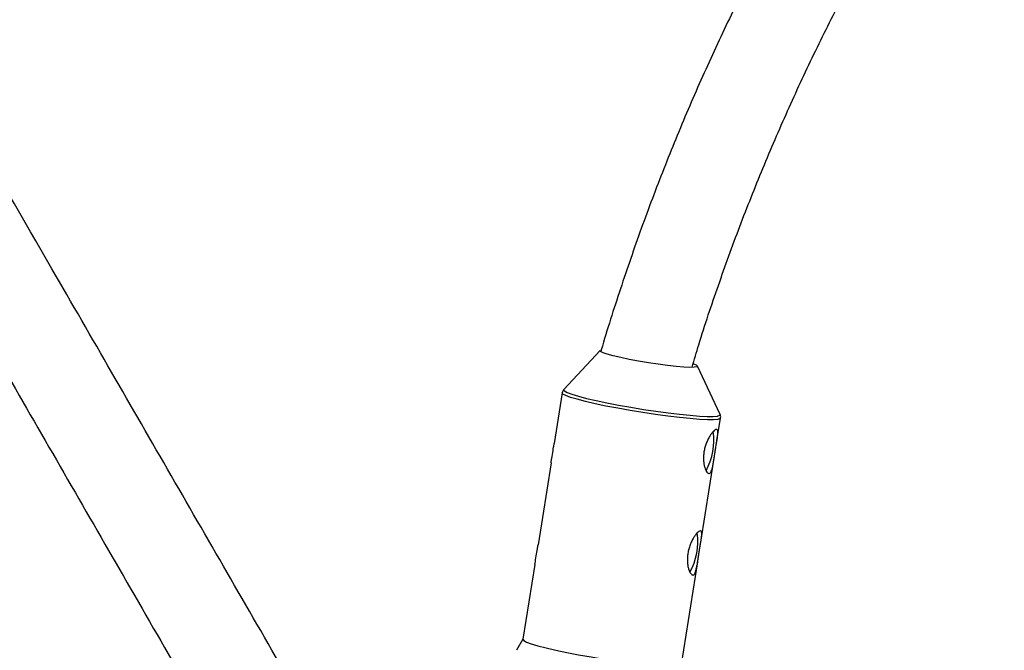
# Model space of a CAD drawing. Units: millimetres. Extents: x -3357 to 3407, y -3430 to 3227.
# Drawn here: x -1066 to -894, y -1029 to -919 of the extents above; entities that cross this region are included whole.
import ezdxf

# ---------------------------------------------------------------- set-up
doc = ezdxf.new("R2010")
doc.units = ezdxf.units.MM

msp = doc.modelspace()

# ---------------------------------------------------------------- linework, layer by layer
at = {"color": 7, "linetype": 'Continuous', "lineweight": 25}
for p, q in [((-964.66, -976.86), (-971.03, -983.63)), ((-943.76, -987.98), (-947.7, -979.56)), ((-971.32, -984.22), (-972.72, -993.05)), ((-971.01, -983.61), (-971.03, -983.63)), ((-944.29, -992.54), (-943.66, -988.62)), ((-973.27, -996.46), (-975.54, -1010.76)), ((-947.11, -1010.25), (-944.83, -995.97)), ((-976.09, -1014.17), (-978.16, -1027.21)), ((-950.51, -1031.62), (-947.65, -1013.68)), ((-978.16, -1027.19), (-979.32, -1029.13))]:
    msp.add_line(p, q, dxfattribs=at)
at = {"color": 7, "linetype": 'Continuous', "lineweight": 25, "flags": 128}
for points in [[(-948.38, -979.19), (-947.95, -979.37), (-947.7, -979.56), (-947.81, -979.69), (-948.25, -979.77), (-949.02, -979.78), (-950.08, -979.73), (-951.4, -979.62), (-952.91, -979.45), (-954.55, -979.24), (-956.26, -978.98), (-957.97, -978.69), (-959.61, -978.39), (-961.1, -978.08), (-962.4, -977.77), (-963.44, -977.49), (-964.18, -977.24), (-964.6, -977.03), (-964.67, -976.87), (-964.39, -976.76), (-964.39, -976.76)], [(-978.16, -1027.21), (-978.03, -1027.42), (-977.54, -1027.69), (-976.71, -1028), (-975.56, -1028.35), (-974.12, -1028.72), (-972.42, -1029.12), (-970.52, -1029.52), (-968.46, -1029.92), (-966.28, -1030.3), (-964.06, -1030.67), (-961.85, -1031), (-959.7, -1031.29), (-957.67, -1031.53), (-955.81, -1031.71), (-954.18, -1031.84), (-952.8, -1031.9), (-951.73, -1031.9), (-950.98, -1031.84)]]:
    msp.add_lwpolyline(points, dxfattribs=at)
at = {"color": 8, "linetype": 'Continuous', "lineweight": 25, "flags": 128}
for points in [[(-944.14, -988.85), (-944.88, -988.91), (-945.96, -988.91), (-947.33, -988.85), (-948.97, -988.72), (-950.82, -988.53), (-952.85, -988.29), (-955, -988), (-957.22, -987.67), (-959.44, -987.31), (-961.61, -986.92), (-963.67, -986.53), (-965.58, -986.12), (-967.27, -985.73), (-968.71, -985.35), (-969.86, -985.01), (-970.69, -984.69), (-971.18, -984.43), (-971.32, -984.22)], [(-971.03, -983.63), (-971.06, -983.69), (-970.93, -983.9), (-970.44, -984.16), (-969.62, -984.47), (-968.49, -984.82), (-967.06, -985.19), (-965.39, -985.58), (-963.51, -985.97), (-961.47, -986.37), (-959.33, -986.75), (-957.13, -987.11), (-954.95, -987.43), (-952.82, -987.72), (-950.82, -987.96), (-948.98, -988.14), (-947.37, -988.27), (-946.01, -988.33), (-944.95, -988.33), (-944.21, -988.27)], [(-944.21, -988.27), (-943.81, -988.14), (-943.76, -987.97)], [(-943.67, -988.62), (-943.73, -988.72), (-944.14, -988.85)]]:
    msp.add_lwpolyline(points, dxfattribs=at)
at = {"color": 7, "linetype": 'Continuous', "lineweight": 25}
for centre in [(-955.67, -992.5), (-958.49, -1010.22)]:
    msp.add_arc(centre, 10.85, 330.7152, 8.2462, dxfattribs=at)
for points, knots in [([(-815.81, -769), (-816.84, -769.71), (-820.9, -772.56), (-827.82, -777.81), (-836.57, -784.74), (-845.1, -791.93), (-853.43, -799.35), (-861.54, -807), (-869.44, -814.88), (-877.1, -822.98), (-884.54, -831.3), (-891.73, -839.81), (-898.68, -848.53), (-905.38, -857.45), (-911.83, -866.54), (-918.01, -875.82), (-923.93, -885.27), (-929.58, -894.88), (-934.95, -904.64), (-940.04, -914.56), (-944.85, -924.61), (-949.38, -934.8), (-953.61, -945.11), (-957.56, -955.54), (-961.17, -966.08), (-963.48, -973.19), (-964.51, -976.79), (-964.51, -976.83)], [0, 0, 0, 0, 0.014359, 0.057197, 0.100035, 0.142873, 0.185711, 0.228549, 0.271386, 0.314224, 0.357061, 0.399898, 0.442735, 0.485572, 0.528409, 0.571246, 0.614083, 0.65692, 0.699757, 0.742593, 0.78543, 0.828267, 0.871103, 0.91394, 0.956776, 0.999613, 1, 1, 1, 1]), ([(-948.65, -979.75), (-948.26, -978.45), (-946.84, -973.65), (-944.08, -965.47), (-940.36, -955.2), (-936.33, -945.05), (-932.01, -935.03), (-927.4, -925.13), (-922.51, -915.37), (-917.34, -905.75), (-911.89, -896.29), (-906.17, -886.99), (-900.18, -877.86), (-893.93, -868.91), (-887.42, -860.14), (-880.66, -851.56), (-873.66, -843.18), (-866.42, -835), (-858.94, -827.04), (-851.24, -819.3), (-843.31, -811.78), (-835.17, -804.49), (-826.82, -797.44), (-818.26, -790.65), (-811.91, -785.81), (-808.36, -783.32), (-807.79, -782.92)], [0, 0, 0, 0, 0.016578, 0.060895, 0.105213, 0.149531, 0.193849, 0.238167, 0.282485, 0.326803, 0.371121, 0.415439, 0.459757, 0.504075, 0.548393, 0.592711, 0.637028, 0.681346, 0.725663, 0.769981, 0.814298, 0.858615, 0.902932, 0.947249, 0.991566, 1, 1, 1, 1]), ([(-1016.86, -1038.01), (-1017.49, -1036.91), (-1025.06, -1023.8), (-1039.58, -998.66), (-1058.43, -966), (-1070.35, -945.36), (-1075.32, -936.75)], [0, 0, 0, 0, 0.032505, 0.388752, 0.744999, 1, 1, 1, 1]), ([(-1089.17, -944.76), (-1084.96, -952.05), (-1073.81, -971.37), (-1055.72, -1002.7), (-1040.43, -1029.18), (-1032.1, -1043.62), (-1030.69, -1046.05)], [0, 0, 0, 0, 0.215779, 0.571924, 0.928069, 1, 1, 1, 1]), ([(-970.91, -983.55), (-970.98, -983.6), (-971.16, -983.74), (-971.25, -984.03), (-971.31, -984.21)], [0, 0, 0, 0, 0.377226, 1, 1, 1, 1]), ([(-943.69, -988.62), (-943.67, -988.59), (-943.6, -988.38), (-943.68, -988.09), (-943.76, -987.97), (-943.77, -987.96)], [0, 0, 0, 0, 0.152383, 0.934538, 1, 1, 1, 1]), ([(-944.42, -990.61), (-944.35, -990.6), (-944.3, -990.61), (-944.21, -990.69), (-944.18, -990.75), (-944.14, -990.91), (-944.13, -991.01), (-944.13, -991.26), (-944.14, -991.41), (-944.17, -991.73), (-944.19, -991.91), (-944.25, -992.31), (-944.28, -992.52), (-944.36, -992.96), (-944.4, -993.2), (-944.48, -993.68), (-944.52, -993.93), (-944.6, -994.43), (-944.64, -994.69), (-944.72, -995.2), (-944.75, -995.44), (-944.83, -995.93), (-944.86, -996.16), (-944.94, -996.6), (-944.98, -996.8), (-945.06, -997.19), (-945.1, -997.36), (-945.19, -997.67), (-945.23, -997.8), (-945.34, -998.02), (-945.39, -998.11), (-945.51, -998.24), (-945.57, -998.28), (-945.7, -998.3), (-945.77, -998.28), (-945.91, -998.2), (-945.98, -998.13), (-946.12, -997.95), (-946.19, -997.84), (-946.32, -997.57), (-946.38, -997.41), (-946.48, -997.06), (-946.53, -996.86), (-946.6, -996.45), (-946.62, -996.23), (-946.65, -995.76), (-946.65, -995.52), (-946.62, -995.03), (-946.6, -994.77), (-946.52, -994.27), (-946.46, -994.02), (-946.33, -993.53), (-946.25, -993.28), (-946.08, -992.82), (-945.98, -992.6), (-945.78, -992.18), (-945.67, -991.99), (-945.46, -991.63), (-945.35, -991.47), (-945.13, -991.18), (-945.02, -991.06), (-944.83, -990.85), (-944.73, -990.77), (-944.56, -990.66), (-944.48, -990.62), (-944.42, -990.61)], [0, 0, 0, 0, 0.03125, 0.03125, 0.0625, 0.0625, 0.09375, 0.09375, 0.125, 0.125, 0.15625, 0.15625, 0.1875, 0.1875, 0.21875, 0.21875, 0.25, 0.25, 0.28125, 0.28125, 0.3125, 0.3125, 0.34375, 0.34375, 0.375, 0.375, 0.40625, 0.40625, 0.4375, 0.4375, 0.46875, 0.46875, 0.5, 0.5, 0.53125, 0.53125, 0.5625, 0.5625, 0.59375, 0.59375, 0.625, 0.625, 0.65625, 0.65625, 0.6875, 0.6875, 0.71875, 0.71875, 0.75, 0.75, 0.78125, 0.78125, 0.8125, 0.8125, 0.84375, 0.84375, 0.875, 0.875, 0.90625, 0.90625, 0.9375, 0.9375, 0.96875, 0.96875, 1, 1, 1, 1]), ([(-973.26, -996.46), (-973.25, -996.38), (-973.19, -995.96), (-973.02, -994.99), (-972.85, -993.87), (-972.75, -993.27), (-972.72, -993.05)], [0, 0, 0, 0, 0.0865124, 0.4506367, 0.8017262, 1, 1, 1, 1]), ([(-947.24, -1008.32), (-947.17, -1008.31), (-947.12, -1008.32), (-947.03, -1008.4), (-947, -1008.46), (-946.96, -1008.62), (-946.95, -1008.72), (-946.95, -1008.97), (-946.96, -1009.12), (-946.99, -1009.44), (-947.01, -1009.62), (-947.07, -1010.02), (-947.11, -1010.23), (-947.18, -1010.67), (-947.22, -1010.91), (-947.3, -1011.4), (-947.34, -1011.64), (-947.42, -1012.15), (-947.46, -1012.4), (-947.54, -1012.91), (-947.57, -1013.15), (-947.65, -1013.64), (-947.68, -1013.87), (-947.76, -1014.31), (-947.8, -1014.52), (-947.88, -1014.9), (-947.92, -1015.07), (-948.01, -1015.38), (-948.05, -1015.51), (-948.16, -1015.74), (-948.21, -1015.82), (-948.33, -1015.95), (-948.39, -1015.99), (-948.52, -1016.01), (-948.59, -1015.99), (-948.73, -1015.91), (-948.8, -1015.85), (-948.94, -1015.66), (-949.01, -1015.55), (-949.14, -1015.28), (-949.2, -1015.12), (-949.3, -1014.77), (-949.35, -1014.58), (-949.42, -1014.16), (-949.44, -1013.94), (-949.47, -1013.47), (-949.47, -1013.23), (-949.44, -1012.74), (-949.42, -1012.49), (-949.34, -1011.98), (-949.28, -1011.73), (-949.15, -1011.24), (-949.07, -1010.99), (-948.9, -1010.53), (-948.8, -1010.31), (-948.6, -1009.89), (-948.49, -1009.7), (-948.28, -1009.34), (-948.17, -1009.18), (-947.95, -1008.89), (-947.85, -1008.77), (-947.65, -1008.57), (-947.55, -1008.48), (-947.38, -1008.37), (-947.3, -1008.33), (-947.24, -1008.32)], [0, 0, 0, 0, 0.03125, 0.03125, 0.0625, 0.0625, 0.09375, 0.09375, 0.125, 0.125, 0.15625, 0.15625, 0.1875, 0.1875, 0.21875, 0.21875, 0.25, 0.25, 0.28125, 0.28125, 0.3125, 0.3125, 0.34375, 0.34375, 0.375, 0.375, 0.40625, 0.40625, 0.4375, 0.4375, 0.46875, 0.46875, 0.5, 0.5, 0.53125, 0.53125, 0.5625, 0.5625, 0.59375, 0.59375, 0.625, 0.625, 0.65625, 0.65625, 0.6875, 0.6875, 0.71875, 0.71875, 0.75, 0.75, 0.78125, 0.78125, 0.8125, 0.8125, 0.84375, 0.84375, 0.875, 0.875, 0.90625, 0.90625, 0.9375, 0.9375, 0.96875, 0.96875, 1, 1, 1, 1]), ([(-976.08, -1014.17), (-976.07, -1014.09), (-976.01, -1013.67), (-975.84, -1012.7), (-975.67, -1011.58), (-975.57, -1010.98), (-975.54, -1010.76)], [0, 0, 0, 0, 0.086512, 0.450637, 0.801726, 1, 1, 1, 1])]:
    msp.add_open_spline(points, degree=3, knots=knots, dxfattribs=at)

doc.saveas('drawing.dxf')
